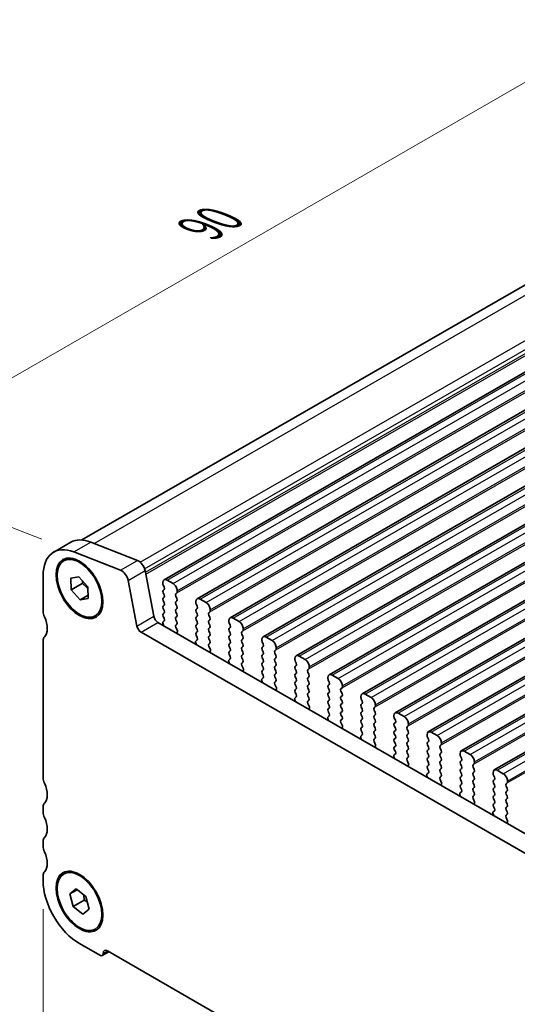
# Model space of a CAD drawing. Units: millimetres. Extents: x 22 to 2408, y 12 to 434.
# Drawn here: x 95 to 136, y 198 to 280 of the extents above; entities that cross this region are included whole.
import ezdxf

# ---------------------------------------------------------------- set-up
doc = ezdxf.new("R2010")
doc.units = ezdxf.units.MM
doc.header["$LTSCALE"] = 1.5
doc.layers.get('Defpoints').update_dxf_attribs({"lineweight": 25})
for name, color, linetype, lineweight in [('Dimension (ISO)', 7, 'Continuous', 18), ('Visible (ISO)', 7, 'Continuous', 35), ('Visible Narrow (ISO)', 7, 'Continuous', 25)]:
    doc.layers.add(name, color=color, linetype=linetype, lineweight=lineweight)
doc.styles.add('Note Text (TK)', font='MS PGothic.ttf')
doc.dimstyles.new('Default - Method 1b (TK)', dxfattribs={"dimscale": 1.5, "dimtxt": 2.5, "dimasz": 2.5, "dimexe": 1, "dimexo": 1.5, "dimgap": 1, "dimtad": 1, "dimtoh": 1, "dimrnd": 1e-08, "dimdsep": 46, "dimtxsty": 'Note Text (TK)', "dimcen": 0.09, "dimdle": 5, "dimclrd": 100, "dimclre": 100, "dimclrt": 7, "dimadec": 1, "dimazin": 1, "dimtfac": 1, "dimtmove": 0, "dimatfit": 3, "dimfxl": 1, "dimtolj": 1, "dimlwd": -1, "dimlwe": -1, "dimarcsym": 0})

# ---------------------------------------------------------------- blocks, each defined once
blk = doc.blocks.new('*D3')
at = {"layer": 'Defpoints', "color": 0}
for p in [(164.652, 271.232), (80.974, 242.454), (99.062, 235.351)]:
    blk.add_point(p, dxfattribs=at)
at = {"layer": 'Dimension (ISO)', "color": 100}
for p, q in [((161.972, 272.285), (142.827, 279.804)), ((141.364, 277.231), (84.224, 244.326)), ((96.381, 236.404), (79.187, 243.156))]:
    blk.add_line(p, q, dxfattribs=at)
for points in [[(141.052, 277.772), (141.676, 276.689), (144.614, 279.102)], [(83.912, 244.867), (84.536, 243.784), (80.974, 242.454)]]:
    blk.add_solid(points, dxfattribs=at)
at = {"layer": 'Dimension (ISO)', "color": 7, "insert": (109.948, 262.493), "char_height": 3.75, "attachment_point": 4, "rotation": 29.93599, "style": 'Note Text (TK)'}
blk.add_mtext('\\A1;{\\Q-38.622;\\W0.816;\\H0.750x;90}', dxfattribs=at)
blk = doc.blocks.new('*D4')
at = {"layer": 'Defpoints', "color": 0}
for p in [(96.497, 208.092), (153.489, 175.272), (153.489, 158.086)]:
    blk.add_point(p, dxfattribs=at)
at = {"layer": 'Dimension (ISO)', "color": 100}
for p, q in [((96.497, 205.496), (96.497, 189.175)), ((99.746, 189.034), (150.24, 159.957)), ((153.489, 172.676), (153.489, 156.355))]:
    blk.add_line(p, q, dxfattribs=at)
for points in [[(100.058, 189.576), (99.434, 188.493), (96.497, 190.906)], [(150.552, 160.499), (149.928, 159.415), (153.489, 158.086)]]:
    blk.add_solid(points, dxfattribs=at)
at = {"layer": 'Dimension (ISO)', "color": 7, "insert": (123.907, 178.622), "char_height": 3.75, "attachment_point": 4, "rotation": 330.06401, "style": 'Note Text (TK)'}
blk.add_mtext('\\A1;{\\Q-29.936;\\W0.816;\\H0.818x;80.6}', dxfattribs=at)

msp = doc.modelspace()

# ---------------------------------------------------------------- linework, layer by layer
at = {"layer": 'Visible (ISO)'}
for p, q in [((99.7458, 236.3407), (159.7665, 270.9043)), ((106.6063, 233.0074), (167.4175, 268.0263)), ((109.364, 231.4194), (170.1752, 266.4382)), ((112.1217, 229.8313), (172.9329, 264.8501)), ((114.8794, 228.2433), (175.6906, 263.2621)), ((117.6371, 226.6552), (178.4483, 261.674)), ((120.3949, 225.0671), (181.206, 260.086)), ((123.1526, 223.4791), (183.9638, 258.4979)), ((125.9103, 221.891), (186.7215, 256.9098)), ((128.668, 220.3029), (189.4792, 255.3218)), ((131.4257, 218.7149), (192.2369, 253.7337)), ((134.1834, 217.1268), (194.9946, 252.1456)), ((97.3914, 235.3311), (98.8056, 236.1455)), ((100.4758, 236.1653), (104.3783, 234.6326)), ((102.9641, 233.8182), (99.0616, 235.3509)), ((105.0157, 233.7778), (105.7468, 229.9663)), ((96.4967, 233.3557), (96.4967, 230.3704)), ((98.809, 233.1447), (99.4928, 233.2666)), ((98.8534, 232.1765), (98.809, 233.1447)), ((99.4928, 233.2666), (100.2211, 232.4204)), ((104.3326, 229.1519), (103.6015, 232.9634)), ((106.5022, 232.7778), (106.5022, 232.696)), ((107.3508, 232.6979), (106.8558, 232.9829)), ((99.7726, 232.7058), (98.8534, 232.1765)), ((99.5816, 231.3302), (98.8534, 232.1765)), ((100.2211, 232.4204), (100.2655, 231.4522)), ((106.5305, 232.5816), (106.6154, 232.4019)), ((106.6154, 232.2057), (106.5305, 232.1238)), ((107.7043, 232.0038), (107.7043, 232.0855)), ((100.2533, 231.7171), (99.5816, 231.3302)), ((100.2655, 231.4522), (99.5816, 231.3302)), ((106.5305, 231.9276), (106.6154, 231.7479)), ((106.6154, 231.5517), (106.5305, 231.4697)), ((106.5305, 231.2735), (106.6154, 231.0939)), ((107.5912, 231.84), (107.676, 231.9219)), ((107.676, 231.4641), (107.5912, 231.6438)), ((107.5912, 231.186), (107.676, 231.2679)), ((109.2599, 231.1897), (109.2599, 231.1079)), ((110.1085, 231.1098), (109.6135, 231.3949)), ((106.6154, 230.8976), (106.5305, 230.8157)), ((106.5305, 230.6195), (106.6154, 230.4398)), ((107.676, 230.8101), (107.5912, 230.9898)), ((107.5912, 230.5319), (107.676, 230.6139)), ((107.676, 230.156), (107.5912, 230.3357)), ((109.2882, 230.9935), (109.3731, 230.8139)), ((109.3731, 230.6177), (109.2882, 230.5357)), ((109.2882, 230.3395), (109.3731, 230.1598)), ((110.3489, 230.2519), (110.4337, 230.3339)), ((110.462, 230.4157), (110.462, 230.4975)), ((106.6154, 230.2436), (106.5305, 230.1617)), ((106.5305, 229.9655), (106.6154, 229.7858)), ((106.6154, 229.5896), (106.5344, 229.5114)), ((107.5912, 229.8779), (107.676, 229.9598)), ((107.676, 229.502), (107.5912, 229.6817)), ((109.3731, 229.9636), (109.2882, 229.8817)), ((109.2882, 229.6855), (109.3731, 229.5058)), ((110.4337, 229.8761), (110.3489, 230.0557)), ((110.3489, 229.5979), (110.4337, 229.6798)), ((112.0177, 229.6016), (112.0177, 229.5199)), ((112.8662, 229.5218), (112.3712, 229.8068)), ((106.0899, 229.4589), (145.938, 206.5119)), ((106.5112, 229.383), (106.5475, 229.2104)), ((107.5912, 229.2239), (107.676, 229.3058)), ((107.7152, 228.7651), (107.5912, 229.0276)), ((107.6794, 228.5847), (107.7237, 228.679)), ((109.3731, 229.3096), (109.2882, 229.2276)), ((109.2882, 229.0314), (109.3731, 228.8518)), ((110.4337, 229.222), (110.3489, 229.4017)), ((110.3489, 228.9439), (110.4337, 229.0258)), ((110.4337, 228.568), (110.3489, 228.7477)), ((112.0459, 229.4055), (112.1308, 229.2258)), ((112.1308, 229.0296), (112.0459, 228.9476)), ((112.0459, 228.7514), (112.1308, 228.5718)), ((113.1066, 228.6639), (113.1915, 228.7458)), ((113.2197, 228.8276), (113.2197, 228.9094)), ((96.4967, 227.9178), (96.4967, 216.4721)), ((145.3105, 205.2444), (104.6756, 228.6445)), ((109.3731, 228.0015), (109.2491, 227.8817)), ((109.3731, 228.6555), (109.2882, 228.5736)), ((109.2882, 228.3774), (109.3731, 228.1977)), ((110.3489, 228.2898), (110.4337, 228.3718)), ((110.4337, 227.9139), (110.3489, 228.0936)), ((112.1308, 228.3756), (112.0459, 228.2936)), ((112.0459, 228.0974), (112.1308, 227.9177)), ((113.1915, 228.288), (113.1066, 228.4677)), ((113.1066, 228.0098), (113.1915, 228.0918)), ((114.7754, 228.0136), (114.7754, 227.9318)), ((115.6239, 227.9337), (115.1289, 228.2187)), ((109.2406, 227.8055), (109.2848, 227.6602)), ((110.3489, 227.6358), (110.4337, 227.7177)), ((110.4729, 227.177), (110.3489, 227.4396)), ((110.4371, 226.9966), (110.4814, 227.091)), ((112.1308, 227.7215), (112.0459, 227.6396)), ((112.0459, 227.4434), (112.1308, 227.2637)), ((112.1308, 227.0675), (112.0459, 226.9855)), ((113.1915, 227.634), (113.1066, 227.8136)), ((113.1066, 227.3558), (113.1915, 227.4377)), ((113.1915, 226.9799), (113.1066, 227.1596)), ((114.8037, 227.8174), (114.8885, 227.6377)), ((114.8885, 227.4415), (114.8037, 227.3596)), ((114.8037, 227.1634), (114.8885, 226.9837)), ((115.8643, 227.0758), (115.9492, 227.1578)), ((115.9775, 227.2396), (115.9775, 227.3213)), ((111.9983, 226.2174), (112.0426, 226.0721)), ((112.1308, 226.4134), (112.0068, 226.2937)), ((112.0459, 226.7893), (112.1308, 226.6097)), ((113.1066, 226.7018), (113.1915, 226.7837)), ((113.1915, 226.3259), (113.1066, 226.5056)), ((114.8885, 226.7875), (114.8037, 226.7055)), ((114.8037, 226.5093), (114.8885, 226.3297)), ((115.9492, 226.6999), (115.8643, 226.8796)), ((115.8643, 226.4218), (115.9492, 226.5037)), ((115.9492, 226.0459), (115.8643, 226.2256)), ((117.5331, 226.4255), (117.5331, 226.3437)), ((117.5614, 226.2293), (117.6462, 226.0497)), ((118.3816, 226.3456), (117.8867, 226.6307)), ((113.1066, 226.0477), (113.1915, 226.1297)), ((113.2306, 225.5889), (113.1066, 225.8515)), ((113.1949, 225.4085), (113.2391, 225.5029)), ((114.8885, 226.1335), (114.8037, 226.0515)), ((114.8037, 225.8553), (114.8885, 225.6756)), ((114.8885, 225.4794), (114.8037, 225.3975)), ((115.8643, 225.7677), (115.9492, 225.8497)), ((115.9492, 225.3919), (115.8643, 225.5715)), ((117.6462, 225.8535), (117.5614, 225.7715)), ((117.5614, 225.5753), (117.6462, 225.3956)), ((118.622, 225.4877), (118.7069, 225.5697)), ((118.7352, 225.6515), (118.7352, 225.7333)), ((114.756, 224.6294), (114.8003, 224.484)), ((114.8885, 224.8254), (114.7645, 224.7056)), ((114.8037, 225.2013), (114.8885, 225.0216)), ((115.8643, 225.1137), (115.9492, 225.1956)), ((115.9492, 224.7378), (115.8643, 224.9175)), ((117.6462, 225.1994), (117.5614, 225.1175)), ((117.5614, 224.9213), (117.6462, 224.7416)), ((118.7069, 225.1119), (118.622, 225.2915)), ((118.622, 224.8337), (118.7069, 224.9157)), ((118.7069, 224.4578), (118.622, 224.6375)), ((120.2908, 224.8374), (120.2908, 224.7557)), ((120.3191, 224.6413), (120.404, 224.4616)), ((121.1393, 224.7576), (120.6444, 225.0426)), ((115.8643, 224.4597), (115.9492, 224.5416)), ((115.9883, 224.0009), (115.8643, 224.2634)), ((115.9526, 223.8205), (115.9968, 223.9149)), ((117.6462, 224.5454), (117.5614, 224.4634)), ((117.5614, 224.2672), (117.6462, 224.0876)), ((117.6462, 223.8914), (117.5614, 223.8094)), ((118.622, 224.1797), (118.7069, 224.2616)), ((118.7069, 223.8038), (118.622, 223.9835)), ((120.404, 224.2654), (120.3191, 224.1835)), ((120.3191, 223.9872), (120.404, 223.8076)), ((121.3798, 223.8997), (121.4646, 223.9816)), ((121.4929, 224.0634), (121.4929, 224.1452)), ((117.5138, 223.0413), (117.558, 222.896)), ((117.6462, 223.2373), (117.5222, 223.1176)), ((117.5614, 223.6132), (117.6462, 223.4335)), ((118.622, 223.5256), (118.7069, 223.6076)), ((118.7069, 223.1498), (118.622, 223.3294)), ((118.622, 222.8716), (118.7069, 222.9535)), ((120.404, 223.6114), (120.3191, 223.5294)), ((120.3191, 223.3332), (120.404, 223.1535)), ((120.404, 222.9573), (120.3191, 222.8754)), ((121.4646, 223.5238), (121.3798, 223.7035)), ((121.3798, 223.2456), (121.4646, 223.3276)), ((121.4646, 222.8698), (121.3798, 223.0494)), ((123.0485, 223.2494), (123.0485, 223.1676)), ((123.0768, 223.0532), (123.1617, 222.8736)), ((123.8971, 223.1695), (123.4021, 223.4545)), ((118.7461, 222.4128), (118.622, 222.6754)), ((118.7103, 222.2324), (118.7545, 222.3268)), ((120.3191, 222.6792), (120.404, 222.4995)), ((120.404, 222.3033), (120.3191, 222.2213)), ((121.3798, 222.5916), (121.4646, 222.6736)), ((121.4646, 222.2157), (121.3798, 222.3954)), ((123.1617, 222.6773), (123.0768, 222.5954)), ((123.0768, 222.3992), (123.1617, 222.2195)), ((124.1375, 222.3116), (124.2223, 222.3936)), ((124.2223, 221.9357), (124.1375, 222.1154)), ((124.2506, 222.4754), (124.2506, 222.5571)), ((120.2715, 221.4532), (120.3157, 221.3079)), ((120.404, 221.6493), (120.2799, 221.5295)), ((120.3191, 222.0251), (120.404, 221.8455)), ((121.3798, 221.9376), (121.4646, 222.0195)), ((121.4646, 221.5617), (121.3798, 221.7414)), ((121.3798, 221.2835), (121.4646, 221.3655)), ((123.1617, 222.0233), (123.0768, 221.9414)), ((123.0768, 221.7451), (123.1617, 221.5655)), ((123.1617, 221.3693), (123.0768, 221.2873)), ((124.1375, 221.6576), (124.2223, 221.7395)), ((124.2223, 221.2817), (124.1375, 221.4614)), ((125.8062, 221.6613), (125.8062, 221.5796)), ((125.8345, 221.4652), (125.9194, 221.2855)), ((126.6548, 221.5814), (126.1598, 221.8665)), ((121.5038, 220.8247), (121.3798, 221.0873)), ((121.468, 220.6443), (121.5122, 220.7387)), ((123.0768, 221.0911), (123.1617, 220.9114)), ((123.1617, 220.7152), (123.0768, 220.6333)), ((124.1375, 221.0035), (124.2223, 221.0855)), ((124.2223, 220.6277), (124.1375, 220.8073)), ((125.9194, 221.0893), (125.8345, 221.0073)), ((125.8345, 220.8111), (125.9194, 220.6315)), ((126.8952, 220.7236), (126.98, 220.8055)), ((126.98, 220.3477), (126.8952, 220.5273)), ((127.0083, 220.8873), (127.0083, 220.9691)), ((123.0292, 219.8652), (123.0734, 219.7198)), ((123.1617, 220.0612), (123.0377, 219.9414)), ((123.0768, 220.4371), (123.1617, 220.2574)), ((124.1375, 220.3495), (124.2223, 220.4315)), ((124.2223, 219.9736), (124.1375, 220.1533)), ((124.1375, 219.6955), (124.2223, 219.7774)), ((125.9194, 220.4352), (125.8345, 220.3533)), ((125.8345, 220.1571), (125.9194, 219.9774)), ((125.9194, 219.7812), (125.8345, 219.6993)), ((126.8952, 220.0695), (126.98, 220.1515)), ((126.98, 219.6936), (126.8952, 219.8733)), ((128.564, 220.0732), (128.564, 219.9915)), ((128.5922, 219.8771), (128.6771, 219.6974)), ((129.4125, 219.9934), (128.9175, 220.2784)), ((124.2615, 219.2367), (124.1375, 219.4993)), ((124.2257, 219.0563), (124.27, 219.1507)), ((125.8345, 219.503), (125.9194, 219.3234)), ((125.9194, 219.1272), (125.8345, 219.0452)), ((125.8345, 218.849), (125.9194, 218.6693)), ((126.8952, 219.4155), (126.98, 219.4974)), ((126.98, 219.0396), (126.8952, 219.2193)), ((126.8952, 218.7614), (126.98, 218.8434)), ((128.6771, 219.5012), (128.5922, 219.4193)), ((128.5922, 219.2231), (128.6771, 219.0434)), ((128.6771, 218.8472), (128.5922, 218.7652)), ((129.6529, 219.1355), (129.7378, 219.2174)), ((129.7378, 218.7596), (129.6529, 218.9393)), ((129.766, 219.2993), (129.766, 219.381)), ((125.7869, 218.2771), (125.8311, 218.1318)), ((125.9194, 218.4731), (125.7954, 218.3534)), ((126.98, 218.3856), (126.8952, 218.5652)), ((126.8952, 218.1074), (126.98, 218.1894)), ((128.5922, 218.569), (128.6771, 218.3894)), ((128.6771, 218.1931), (128.5922, 218.1112)), ((129.6529, 218.4815), (129.7378, 218.5634)), ((129.7378, 218.1056), (129.6529, 218.2852)), ((131.3217, 218.4852), (131.3217, 218.4034)), ((131.35, 218.289), (131.4348, 218.1094)), ((132.1702, 218.4053), (131.6752, 218.6904)), ((127.0192, 217.6486), (126.8952, 217.9112)), ((126.9834, 217.4682), (127.0277, 217.5626)), ((128.5922, 217.915), (128.6771, 217.7353)), ((128.6771, 217.5391), (128.5922, 217.4572)), ((128.5922, 217.2609), (128.6771, 217.0813)), ((129.6529, 217.8274), (129.7378, 217.9094)), ((129.7378, 217.4515), (129.6529, 217.6312)), ((129.6529, 217.1734), (129.7378, 217.2553)), ((131.4348, 217.9132), (131.35, 217.8312)), ((131.35, 217.635), (131.4348, 217.4553)), ((131.4348, 217.2591), (131.35, 217.1772)), ((132.4106, 217.5474), (132.4955, 217.6294)), ((132.4955, 217.1715), (132.4106, 217.3512)), ((132.5238, 217.7112), (132.5238, 217.7929)), ((128.5446, 216.689), (128.5889, 216.5437)), ((128.6771, 216.8851), (128.5531, 216.7653)), ((129.7378, 216.7975), (129.6529, 216.9772)), ((129.6529, 216.5193), (129.7378, 216.6013)), ((131.35, 216.981), (131.4348, 216.8013)), ((131.4348, 216.6051), (131.35, 216.5231)), ((131.35, 216.3269), (131.4348, 216.1472)), ((132.4106, 216.8934), (132.4955, 216.9753)), ((132.4955, 216.5175), (132.4106, 216.6972)), ((134.0794, 216.8971), (134.0794, 216.8154)), ((134.1077, 216.701), (134.1925, 216.5213)), ((134.9279, 216.8173), (134.4329, 217.1023)), ((129.7769, 216.0606), (129.6529, 216.3231)), ((129.7412, 215.8801), (129.7854, 215.9745)), ((131.4348, 215.951), (131.35, 215.8691)), ((131.35, 215.6729), (131.4348, 215.4932)), ((132.4106, 216.2394), (132.4955, 216.3213)), ((132.4955, 215.8635), (132.4106, 216.0431)), ((132.4106, 215.5853), (132.4955, 215.6673)), ((134.1925, 216.3251), (134.1077, 216.2431)), ((134.1077, 216.0469), (134.1925, 215.8673)), ((134.1925, 215.671), (134.1077, 215.5891)), ((135.1683, 215.9594), (135.2532, 216.0413)), ((135.2532, 215.5835), (135.1683, 215.7632)), ((135.2815, 216.1231), (135.2815, 216.2049)), ((131.3023, 215.101), (131.3466, 214.9556)), ((131.4348, 215.297), (131.3108, 215.1772)), ((132.4955, 215.2094), (132.4106, 215.3891)), ((132.4106, 214.9313), (132.4955, 215.0132)), ((132.5346, 214.4725), (132.4106, 214.7351)), ((134.1077, 215.3929), (134.1925, 215.2132)), ((134.1925, 215.017), (134.1077, 214.9351)), ((134.1077, 214.7389), (134.1925, 214.5592)), ((135.1683, 215.3053), (135.2532, 215.3873)), ((135.2532, 214.9294), (135.1683, 215.1091)), ((135.1683, 214.6513), (135.2532, 214.7332)), ((96.4967, 214.0195), (96.4967, 213.6107)), ((132.4989, 214.2921), (132.5431, 214.3865)), ((134.1925, 214.363), (134.1077, 214.281)), ((134.1077, 214.0848), (134.1925, 213.9051)), ((135.2532, 214.2754), (135.1683, 214.4551)), ((135.1683, 213.9973), (135.2532, 214.0792)), ((134.0601, 213.5129), (134.1043, 213.3676)), ((134.1925, 213.7089), (134.0685, 213.5892)), ((135.2532, 213.6214), (135.1683, 213.801)), ((135.1683, 213.3432), (135.2532, 213.4252)), ((135.2923, 212.8844), (135.1683, 213.147)), ((135.2566, 212.704), (135.3008, 212.7984)), ((96.4967, 211.1581), (96.4967, 210.7493)), ((96.4967, 208.2966), (96.4967, 207.8879)), ((98.7342, 206.7702), (99.2637, 207.1839)), ((99.3434, 207.121), (98.7342, 206.7702)), ((99.0077, 205.7232), (98.7342, 206.7702)), ((99.2637, 207.1839), (100.0667, 206.5506)), ((100.0667, 206.5506), (100.3402, 205.5036)), ((99.927, 206.2526), (99.0077, 205.7232)), ((99.8107, 205.0899), (99.0077, 205.7232)), ((100.3402, 205.5036), (99.8107, 205.0899)), ((99.5372, 202.6215), (101.2343, 201.6442)), ((101.4339, 201.6246), (101.99, 201.9448)), ((101.8707, 202.0135), (148.1155, 175.3829))]:
    msp.add_line(p, q, dxfattribs=at)
for centre, major_axis, start_param, end_param in [((100.9514, 232.4192), (-2.1458, 3.7263), 5.6568005, 6.2831853), ((99.5372, 231.6048), (-2.1458, 3.7263), 5.6568005, 7.0705172), ((104.4668, 233.9356), (0.3992, -0.6933), 1.031678, 2.5152078), ((103.0526, 233.1213), (-0.3992, 0.6933), 4.1732706, 5.6568005), ((106.8558, 232.5742), (-0.2495, 0.4333), 5.4997209, 7.0705172), ((106.6437, 231.9605), (-0.0998, 0.1733), 0.1438308, 1.430833), ((106.6437, 232.6146), (0.0998, -0.1733), 3.9289245, 4.5724256), ((106.5022, 232.369), (0.0998, -0.1733), 0.1438308, 1.430833), ((107.3508, 232.2891), (-0.2495, 0.4333), 3.9289245, 5.4997209), ((107.5629, 232.0852), (0.0998, -0.1733), 0.1438308, 0.7873319), ((106.6437, 231.3065), (-0.0998, 0.1733), 0.1438308, 1.430833), ((106.5022, 231.7149), (0.0998, -0.1733), 0.1438308, 1.430833), ((107.7043, 231.6767), (-0.0998, 0.1733), 0.1438308, 1.430833), ((107.7043, 231.0227), (-0.0998, 0.1733), 0.1438308, 1.430833), ((107.5629, 231.4312), (0.0998, -0.1733), 0.1438308, 1.430833), ((109.6135, 230.9861), (-0.2495, 0.4333), 5.4997209, 7.0705172), ((97.0624, 230.0447), (0.3992, -0.6933), 3.9289245, 4.5724258), ((106.6437, 230.6524), (-0.0998, 0.1733), 0.1438308, 1.430833), ((106.5022, 231.0609), (0.0998, -0.1733), 0.1438308, 1.430833), ((106.5022, 230.4069), (0.0998, -0.1733), 0.1438308, 1.430833), ((107.7043, 230.3687), (-0.0998, 0.1733), 0.1438308, 1.430833), ((107.5629, 230.7771), (0.0998, -0.1733), 0.1438308, 1.430833), ((109.4014, 230.3725), (-0.0998, 0.1733), 0.1438308, 1.430833), ((109.4014, 231.0265), (0.0998, -0.1733), 3.9289245, 4.5724256), ((109.2599, 230.7809), (0.0998, -0.1733), 0.1438308, 1.430833), ((110.1085, 230.7011), (-0.2495, 0.4333), 3.9289245, 5.4997209), ((110.3206, 230.4971), (0.0998, -0.1733), 0.1438308, 0.7873319), ((95.6481, 229.6327), (0.8484, -1.4732), 0.1438308, 1.4308332), ((106.0899, 229.8677), (0.2495, -0.4333), 4.1732706, 5.4997209), ((106.6437, 229.9984), (-0.0998, 0.1733), 0.1438308, 1.430833), ((106.6475, 229.3481), (-0.0998, 0.1733), 0.1438308, 1.0571391), ((106.5022, 229.7528), (0.0998, -0.1733), 0.1438308, 1.430833), ((107.7043, 229.7146), (-0.0998, 0.1733), 0.1438308, 1.430833), ((107.5629, 230.1231), (0.0998, -0.1733), 0.1438308, 1.430833), ((107.5629, 229.4691), (0.0998, -0.1733), 0.1438308, 1.430833), ((109.4014, 229.7184), (-0.0998, 0.1733), 0.1438308, 1.430833), ((109.2599, 230.1269), (0.0998, -0.1733), 0.1438308, 1.430833), ((109.2599, 229.4728), (0.0998, -0.1733), 0.1438308, 1.430833), ((110.462, 230.0887), (-0.0998, 0.1733), 0.1438308, 1.430833), ((110.462, 229.4346), (-0.0998, 0.1733), 0.1438308, 1.430833), ((110.3206, 229.8431), (0.0998, -0.1733), 0.1438308, 1.430833), ((112.3712, 229.398), (-0.2495, 0.4333), 5.4997209, 7.0705172), ((112.1591, 229.4384), (0.0998, -0.1733), 3.9289245, 4.5724256), ((112.8662, 229.113), (-0.2495, 0.4333), 3.9289245, 5.4997209), ((104.6756, 229.0533), (-0.2495, 0.4333), 1.031678, 2.3581282), ((106.4112, 229.2453), (0.0998, -0.1733), 0.9626977, 1.0571391), ((107.7043, 229.0606), (-0.0998, 0.1733), 0.1438308, 1.430833), ((107.6586, 228.7486), (0.0499, -0.0867), 0.3840425, 1.430833), ((109.4014, 229.0644), (-0.0998, 0.1733), 0.1438308, 1.430833), ((109.2599, 228.8188), (0.0998, -0.1733), 0.1438308, 1.430833), ((110.462, 228.7806), (-0.0998, 0.1733), 0.1438308, 1.430833), ((110.3206, 229.1891), (0.0998, -0.1733), 0.1438308, 1.430833), ((112.1591, 228.7844), (-0.0998, 0.1733), 0.1438308, 1.430833), ((112.0177, 229.1929), (0.0998, -0.1733), 0.1438308, 1.430833), ((113.0783, 228.9091), (0.0998, -0.1733), 0.1438308, 0.7873319), ((97.0624, 227.592), (-0.3992, 0.6933), 0.1438308, 0.7873328), ((107.8095, 228.4456), (-0.0998, 0.1733), 0.3840425, 0.6459531), ((109.3056, 227.8001), (-0.0499, 0.0867), 0.1438308, 1.1906213), ((109.4014, 228.4103), (-0.0998, 0.1733), 0.1438308, 1.430833), ((109.2599, 228.1648), (0.0998, -0.1733), 0.1438308, 1.430833), ((110.462, 228.1266), (-0.0998, 0.1733), 0.1438308, 1.430833), ((110.3206, 228.535), (0.0998, -0.1733), 0.1438308, 1.430833), ((110.3206, 227.881), (0.0998, -0.1733), 0.1438308, 1.430833), ((112.1591, 228.1304), (-0.0998, 0.1733), 0.1438308, 1.430833), ((112.0177, 228.5388), (0.0998, -0.1733), 0.1438308, 1.430833), ((112.0177, 227.8848), (0.0998, -0.1733), 0.1438308, 1.430833), ((113.2197, 228.5006), (-0.0998, 0.1733), 0.1438308, 1.430833), ((113.2197, 227.8466), (-0.0998, 0.1733), 0.1438308, 1.430833), ((113.0783, 228.255), (0.0998, -0.1733), 0.1438308, 1.430833), ((115.1289, 227.81), (-0.2495, 0.4333), 5.4997209, 7.0705172), ((114.9168, 227.8504), (0.0998, -0.1733), 3.9289245, 4.5724256), ((115.6239, 227.5249), (-0.2495, 0.4333), 3.9289245, 5.4997209), ((109.1548, 227.6709), (0.0998, -0.1733), 0.9287106, 1.1906213), ((110.462, 227.4725), (-0.0998, 0.1733), 0.1438308, 1.430833), ((110.4163, 227.1605), (0.0499, -0.0867), 0.3840425, 1.430833), ((112.1591, 227.4763), (-0.0998, 0.1733), 0.1438308, 1.430833), ((112.0177, 227.2307), (0.0998, -0.1733), 0.1438308, 1.430833), ((113.2197, 227.1925), (-0.0998, 0.1733), 0.1438308, 1.430833), ((113.0783, 227.601), (0.0998, -0.1733), 0.1438308, 1.430833), ((114.9168, 227.1963), (-0.0998, 0.1733), 0.1438308, 1.430833), ((114.7754, 227.6048), (0.0998, -0.1733), 0.1438308, 1.430833), ((115.9775, 226.9126), (-0.0998, 0.1733), 0.1438308, 1.430833), ((115.836, 227.321), (0.0998, -0.1733), 0.1438308, 0.7873319), ((110.5672, 226.8575), (-0.0998, 0.1733), 0.3840425, 0.6459531), ((112.0634, 226.2121), (-0.0499, 0.0867), 0.1438308, 1.1906213), ((112.1591, 226.8223), (-0.0998, 0.1733), 0.1438308, 1.430833), ((112.0177, 226.5767), (0.0998, -0.1733), 0.1438308, 1.430833), ((113.2197, 226.5385), (-0.0998, 0.1733), 0.1438308, 1.430833), ((113.0783, 226.947), (0.0998, -0.1733), 0.1438308, 1.430833), ((113.0783, 226.2929), (0.0998, -0.1733), 0.1438308, 1.430833), ((114.9168, 226.5423), (-0.0998, 0.1733), 0.1438308, 1.430833), ((114.7754, 226.9507), (0.0998, -0.1733), 0.1438308, 1.430833), ((114.7754, 226.2967), (0.0998, -0.1733), 0.1438308, 1.430833), ((115.9775, 226.2585), (-0.0998, 0.1733), 0.1438308, 1.430833), ((115.836, 226.667), (0.0998, -0.1733), 0.1438308, 1.430833), ((117.8867, 226.2219), (-0.2495, 0.4333), 5.4997209, 7.0705172), ((117.6745, 226.2623), (0.0998, -0.1733), 3.9289245, 4.5724256), ((118.3816, 225.9369), (-0.2495, 0.4333), 3.9289245, 5.4997209), ((111.9125, 226.0828), (0.0998, -0.1733), 0.9287106, 1.1906213), ((113.2197, 225.8845), (-0.0998, 0.1733), 0.1438308, 1.430833), ((113.3249, 225.2695), (-0.0998, 0.1733), 0.3840425, 0.6459531), ((113.174, 225.5725), (0.0499, -0.0867), 0.3840425, 1.430833), ((114.9168, 225.8883), (-0.0998, 0.1733), 0.1438308, 1.430833), ((114.9168, 225.2342), (-0.0998, 0.1733), 0.1438308, 1.430833), ((114.7754, 225.6427), (0.0998, -0.1733), 0.1438308, 1.430833), ((115.9775, 225.6045), (-0.0998, 0.1733), 0.1438308, 1.430833), ((115.836, 226.0129), (0.0998, -0.1733), 0.1438308, 1.430833), ((115.836, 225.3589), (0.0998, -0.1733), 0.1438308, 1.430833), ((117.6745, 225.6083), (-0.0998, 0.1733), 0.1438308, 1.430833), ((117.5331, 226.0167), (0.0998, -0.1733), 0.1438308, 1.430833), ((117.5331, 225.3627), (0.0998, -0.1733), 0.1438308, 1.430833), ((118.7352, 225.3245), (-0.0998, 0.1733), 0.1438308, 1.430833), ((118.5938, 225.7329), (0.0998, -0.1733), 0.1438308, 0.7873319), ((114.8211, 224.624), (-0.0499, 0.0867), 0.1438308, 1.1906213), ((114.7754, 224.9886), (0.0998, -0.1733), 0.1438308, 1.430833), ((115.9775, 224.9504), (-0.0998, 0.1733), 0.1438308, 1.430833), ((115.836, 224.7049), (0.0998, -0.1733), 0.1438308, 1.430833), ((117.6745, 224.9542), (-0.0998, 0.1733), 0.1438308, 1.430833), ((117.5331, 224.7086), (0.0998, -0.1733), 0.1438308, 1.430833), ((118.7352, 224.6705), (-0.0998, 0.1733), 0.1438308, 1.430833), ((118.5938, 225.0789), (0.0998, -0.1733), 0.1438308, 1.430833), ((120.6444, 224.6338), (-0.2495, 0.4333), 5.4997209, 7.0705172), ((120.4322, 224.6742), (0.0998, -0.1733), 3.9289245, 4.5724256), ((121.1393, 224.3488), (-0.2495, 0.4333), 3.9289245, 5.4997209), ((114.6702, 224.4948), (0.0998, -0.1733), 0.9287106, 1.1906213), ((115.9775, 224.2964), (-0.0998, 0.1733), 0.1438308, 1.430833), ((116.0826, 223.6814), (-0.0998, 0.1733), 0.3840425, 0.6459531), ((115.9318, 223.9844), (0.0499, -0.0867), 0.3840425, 1.430833), ((117.6745, 224.3002), (-0.0998, 0.1733), 0.1438308, 1.430833), ((117.6745, 223.6462), (-0.0998, 0.1733), 0.1438308, 1.430833), ((117.5331, 224.0546), (0.0998, -0.1733), 0.1438308, 1.430833), ((118.7352, 224.0164), (-0.0998, 0.1733), 0.1438308, 1.430833), ((118.5938, 224.4249), (0.0998, -0.1733), 0.1438308, 1.430833), ((118.5938, 223.7708), (0.0998, -0.1733), 0.1438308, 1.430833), ((120.4322, 224.0202), (-0.0998, 0.1733), 0.1438308, 1.430833), ((120.2908, 224.4287), (0.0998, -0.1733), 0.1438308, 1.430833), ((120.2908, 223.7746), (0.0998, -0.1733), 0.1438308, 1.430833), ((121.4929, 223.7364), (-0.0998, 0.1733), 0.1438308, 1.430833), ((121.3515, 224.1449), (0.0998, -0.1733), 0.1438308, 0.7873319), ((117.5788, 223.0359), (-0.0499, 0.0867), 0.1438308, 1.1906213), ((117.5331, 223.4006), (0.0998, -0.1733), 0.1438308, 1.430833), ((118.7352, 223.3624), (-0.0998, 0.1733), 0.1438308, 1.430833), ((118.5938, 223.1168), (0.0998, -0.1733), 0.1438308, 1.430833), ((120.4322, 223.3662), (-0.0998, 0.1733), 0.1438308, 1.430833), ((120.2908, 223.1206), (0.0998, -0.1733), 0.1438308, 1.430833), ((121.4929, 223.0824), (-0.0998, 0.1733), 0.1438308, 1.430833), ((121.3515, 223.4908), (0.0998, -0.1733), 0.1438308, 1.430833), ((123.4021, 223.0458), (-0.2495, 0.4333), 5.4997209, 7.0705172), ((123.19, 223.0862), (0.0998, -0.1733), 3.9289245, 4.5724256), ((123.8971, 222.7607), (-0.2495, 0.4333), 3.9289245, 5.4997209), ((117.4279, 222.9067), (0.0998, -0.1733), 0.9287106, 1.1906213), ((118.7352, 222.7083), (-0.0998, 0.1733), 0.1438308, 1.430833), ((118.8404, 222.0933), (-0.0998, 0.1733), 0.3840425, 0.6459532), ((118.6895, 222.3963), (0.0499, -0.0867), 0.3840425, 1.430833), ((120.4322, 222.7121), (-0.0998, 0.1733), 0.1438308, 1.430833), ((120.4322, 222.0581), (-0.0998, 0.1733), 0.1438308, 1.430833), ((120.2908, 222.4665), (0.0998, -0.1733), 0.1438308, 1.430833), ((121.4929, 222.4284), (-0.0998, 0.1733), 0.1438308, 1.430833), ((121.3515, 222.8368), (0.0998, -0.1733), 0.1438308, 1.430833), ((121.3515, 222.1828), (0.0998, -0.1733), 0.1438308, 1.430833), ((123.19, 222.4321), (-0.0998, 0.1733), 0.1438308, 1.430833), ((123.0485, 222.8406), (0.0998, -0.1733), 0.1438308, 1.430833), ((123.0485, 222.1866), (0.0998, -0.1733), 0.1438308, 1.430833), ((124.2506, 222.1484), (-0.0998, 0.1733), 0.1438308, 1.430833), ((124.1092, 222.5568), (0.0998, -0.1733), 0.1438308, 0.7873319), ((120.3365, 221.4479), (-0.0499, 0.0867), 0.1438308, 1.1906213), ((120.1856, 221.3186), (0.0998, -0.1733), 0.9287106, 1.1906213), ((120.2908, 221.8125), (0.0998, -0.1733), 0.1438308, 1.430833), ((121.4929, 221.7743), (-0.0998, 0.1733), 0.1438308, 1.430833), ((121.4929, 221.1203), (-0.0998, 0.1733), 0.1438308, 1.430833), ((121.3515, 221.5287), (0.0998, -0.1733), 0.1438308, 1.430833), ((123.19, 221.7781), (-0.0998, 0.1733), 0.1438308, 1.430833), ((123.19, 221.1241), (-0.0998, 0.1733), 0.1438308, 1.430833), ((123.0485, 221.5325), (0.0998, -0.1733), 0.1438308, 1.430833), ((124.2506, 221.4943), (-0.0998, 0.1733), 0.1438308, 1.430833), ((124.1092, 221.9028), (0.0998, -0.1733), 0.1438308, 1.430833), ((124.1092, 221.2487), (0.0998, -0.1733), 0.1438308, 1.430833), ((126.1598, 221.4577), (-0.2495, 0.4333), 5.4997209, 7.0705172), ((125.9477, 221.4981), (0.0998, -0.1733), 3.9289245, 4.5724256), ((125.8062, 221.2525), (0.0998, -0.1733), 0.1438308, 1.430833), ((126.6548, 221.1727), (-0.2495, 0.4333), 3.9289245, 5.4997209), ((121.5981, 220.5053), (-0.0998, 0.1733), 0.3840425, 0.6459532), ((121.4472, 220.8083), (0.0499, -0.0867), 0.3840425, 1.430833), ((123.19, 220.47), (-0.0998, 0.1733), 0.1438308, 1.430833), ((123.0485, 220.8785), (0.0998, -0.1733), 0.1438308, 1.430833), ((124.2506, 220.8403), (-0.0998, 0.1733), 0.1438308, 1.430833), ((124.1092, 220.5947), (0.0998, -0.1733), 0.1438308, 1.430833), ((125.9477, 220.8441), (-0.0998, 0.1733), 0.1438308, 1.430833), ((125.8062, 220.5985), (0.0998, -0.1733), 0.1438308, 1.430833), ((127.0083, 220.5603), (-0.0998, 0.1733), 0.1438308, 1.430833), ((126.8669, 220.9688), (0.0998, -0.1733), 0.1438308, 0.7873319), ((123.0942, 219.8598), (-0.0499, 0.0867), 0.1438308, 1.1906213), ((122.9433, 219.7306), (0.0998, -0.1733), 0.9287105, 1.1906213), ((123.0485, 220.2244), (0.0998, -0.1733), 0.1438308, 1.430833), ((124.2506, 220.1863), (-0.0998, 0.1733), 0.1438308, 1.430833), ((124.2506, 219.5322), (-0.0998, 0.1733), 0.1438308, 1.430833), ((124.1092, 219.9407), (0.0998, -0.1733), 0.1438308, 1.430833), ((125.9477, 220.19), (-0.0998, 0.1733), 0.1438308, 1.430833), ((125.9477, 219.536), (-0.0998, 0.1733), 0.1438308, 1.430833), ((125.8062, 219.9445), (0.0998, -0.1733), 0.1438308, 1.430833), ((127.0083, 219.9063), (-0.0998, 0.1733), 0.1438308, 1.430833), ((126.8669, 220.3147), (0.0998, -0.1733), 0.1438308, 1.430833), ((126.8669, 219.6607), (0.0998, -0.1733), 0.1438308, 1.430833), ((128.9175, 219.8696), (-0.2495, 0.4333), 5.4997209, 7.0705172), ((128.7054, 219.9101), (0.0998, -0.1733), 3.9289245, 4.5724256), ((128.564, 219.6645), (0.0998, -0.1733), 0.1438308, 1.430833), ((129.4125, 219.5846), (-0.2495, 0.4333), 3.9289245, 5.4997209), ((124.3558, 218.9172), (-0.0998, 0.1733), 0.3840425, 0.6459532), ((124.2049, 219.2202), (0.0499, -0.0867), 0.3840425, 1.430833), ((125.9477, 218.882), (-0.0998, 0.1733), 0.1438308, 1.430833), ((125.8062, 219.2904), (0.0998, -0.1733), 0.1438308, 1.430833), ((127.0083, 219.2522), (-0.0998, 0.1733), 0.1438308, 1.430833), ((126.8669, 219.0066), (0.0998, -0.1733), 0.1438308, 1.430833), ((128.7054, 219.256), (-0.0998, 0.1733), 0.1438308, 1.430833), ((128.564, 219.0104), (0.0998, -0.1733), 0.1438308, 1.430833), ((129.766, 218.9722), (-0.0998, 0.1733), 0.1438308, 1.430833), ((129.6246, 219.3807), (0.0998, -0.1733), 0.1438308, 0.7873319), ((125.8519, 218.2717), (-0.0499, 0.0867), 0.1438308, 1.1906213), ((125.7011, 218.1425), (0.0998, -0.1733), 0.9287105, 1.1906213), ((125.8062, 218.6364), (0.0998, -0.1733), 0.1438308, 1.430833), ((127.0083, 218.5982), (-0.0998, 0.1733), 0.1438308, 1.430833), ((127.0083, 217.9442), (-0.0998, 0.1733), 0.1438308, 1.430833), ((126.8669, 218.3526), (0.0998, -0.1733), 0.1438308, 1.430833), ((128.7054, 218.602), (-0.0998, 0.1733), 0.1438308, 1.430833), ((128.7054, 217.9479), (-0.0998, 0.1733), 0.1438308, 1.430833), ((128.564, 218.3564), (0.0998, -0.1733), 0.1438308, 1.430833), ((129.766, 218.3182), (-0.0998, 0.1733), 0.1438308, 1.430833), ((129.6246, 218.7267), (0.0998, -0.1733), 0.1438308, 1.430833), ((129.6246, 218.0726), (0.0998, -0.1733), 0.1438308, 1.430833), ((131.6752, 218.2816), (-0.2495, 0.4333), 5.4997209, 7.0705172), ((131.4631, 218.322), (0.0998, -0.1733), 3.9289245, 4.5724256), ((131.3217, 218.0764), (0.0998, -0.1733), 0.1438308, 1.430833), ((132.1702, 217.9965), (-0.2495, 0.4333), 3.9289245, 5.4997209), ((127.1135, 217.3291), (-0.0998, 0.1733), 0.3840425, 0.6459532), ((126.9626, 217.6321), (0.0499, -0.0867), 0.3840425, 1.430833), ((128.7054, 217.2939), (-0.0998, 0.1733), 0.1438308, 1.430833), ((128.564, 217.7024), (0.0998, -0.1733), 0.1438308, 1.430833), ((129.766, 217.6642), (-0.0998, 0.1733), 0.1438308, 1.430833), ((129.766, 217.0101), (-0.0998, 0.1733), 0.1438308, 1.430833), ((129.6246, 217.4186), (0.0998, -0.1733), 0.1438308, 1.430833), ((131.4631, 217.6679), (-0.0998, 0.1733), 0.1438308, 1.430833), ((131.4631, 217.0139), (-0.0998, 0.1733), 0.1438308, 1.430833), ((131.3217, 217.4224), (0.0998, -0.1733), 0.1438308, 1.430833), ((132.5238, 217.3842), (-0.0998, 0.1733), 0.1438308, 1.430833), ((132.3823, 217.7926), (0.0998, -0.1733), 0.1438308, 0.7873319), ((132.3823, 217.1386), (0.0998, -0.1733), 0.1438308, 1.430833), ((134.4329, 216.6935), (-0.2495, 0.4333), 5.4997209, 7.0705172), ((97.0624, 216.1464), (0.3992, -0.6933), 3.9289245, 4.5724258), ((128.6097, 216.6837), (-0.0499, 0.0867), 0.1438308, 1.1906213), ((128.4588, 216.5544), (0.0998, -0.1733), 0.9287105, 1.1906213), ((128.564, 217.0483), (0.0998, -0.1733), 0.1438308, 1.430833), ((129.766, 216.3561), (-0.0998, 0.1733), 0.1438308, 1.430833), ((129.6246, 216.7645), (0.0998, -0.1733), 0.1438308, 1.430833), ((131.4631, 216.3599), (-0.0998, 0.1733), 0.1438308, 1.430833), ((131.3217, 216.7683), (0.0998, -0.1733), 0.1438308, 1.430833), ((132.5238, 216.7301), (-0.0998, 0.1733), 0.1438308, 1.430833), ((132.3823, 216.4846), (0.0998, -0.1733), 0.1438308, 1.430833), ((134.2208, 216.7339), (0.0998, -0.1733), 3.9289245, 4.5724256), ((134.0794, 216.4883), (0.0998, -0.1733), 0.1438308, 1.430833), ((134.9279, 216.4085), (-0.2495, 0.4333), 3.9289245, 5.4997209), ((95.6481, 215.7344), (0.8484, -1.4732), 0.1438306, 1.4308332), ((129.8712, 215.7411), (-0.0998, 0.1733), 0.3840425, 0.6459532), ((129.7203, 216.0441), (0.0499, -0.0867), 0.3840425, 1.430833), ((131.4631, 215.7058), (-0.0998, 0.1733), 0.1438308, 1.430833), ((131.3217, 216.1143), (0.0998, -0.1733), 0.1438308, 1.430833), ((132.5238, 216.0761), (-0.0998, 0.1733), 0.1438308, 1.430833), ((132.5238, 215.4221), (-0.0998, 0.1733), 0.1438308, 1.430833), ((132.3823, 215.8305), (0.0998, -0.1733), 0.1438308, 1.430833), ((134.2208, 216.0799), (-0.0998, 0.1733), 0.1438308, 1.430833), ((134.2208, 215.4258), (-0.0998, 0.1733), 0.1438308, 1.430833), ((134.0794, 215.8343), (0.0998, -0.1733), 0.1438308, 1.430833), ((135.2815, 215.7961), (-0.0998, 0.1733), 0.1438308, 1.430833), ((135.1401, 216.2046), (0.0998, -0.1733), 0.1438308, 0.7873319), ((135.1401, 215.5505), (0.0998, -0.1733), 0.1438308, 1.430833), ((131.3674, 215.0956), (-0.0499, 0.0867), 0.1438308, 1.1906213), ((131.2165, 214.9664), (0.0998, -0.1733), 0.9287105, 1.1906213), ((131.3217, 215.4603), (0.0998, -0.1733), 0.1438308, 1.430833), ((132.5238, 214.768), (-0.0998, 0.1733), 0.1438308, 1.430833), ((132.3823, 215.1765), (0.0998, -0.1733), 0.1438308, 1.430833), ((134.2208, 214.7718), (-0.0998, 0.1733), 0.1438308, 1.430833), ((134.0794, 215.1803), (0.0998, -0.1733), 0.1438308, 1.430833), ((135.2815, 215.1421), (-0.0998, 0.1733), 0.1438308, 1.430833), ((135.1401, 214.8965), (0.0998, -0.1733), 0.1438308, 1.430833), ((97.0624, 213.6937), (-0.3992, 0.6933), 0.1438306, 0.7873319), ((132.6289, 214.153), (-0.0998, 0.1733), 0.3840425, 0.6459533), ((132.4781, 214.456), (0.0499, -0.0867), 0.3840425, 1.430833), ((134.2208, 214.1178), (-0.0998, 0.1733), 0.1438308, 1.430833), ((134.0794, 214.5262), (0.0998, -0.1733), 0.1438308, 1.430833), ((134.0794, 213.8722), (0.0998, -0.1733), 0.1438308, 1.430833), ((135.2815, 214.488), (-0.0998, 0.1733), 0.1438308, 1.430833), ((135.2815, 213.834), (-0.0998, 0.1733), 0.1438308, 1.430833), ((135.1401, 214.2425), (0.0998, -0.1733), 0.1438308, 1.430833), ((97.0624, 213.2849), (0.3992, -0.6933), 3.9289245, 4.5724258), ((95.6481, 212.873), (0.8484, -1.4732), 0.1438306, 1.4308332), ((134.1251, 213.5076), (-0.0499, 0.0867), 0.1438308, 1.1906213), ((133.9742, 213.3783), (0.0998, -0.1733), 0.9287105, 1.1906213), ((135.2815, 213.18), (-0.0998, 0.1733), 0.1438308, 1.430833), ((135.1401, 213.5884), (0.0998, -0.1733), 0.1438308, 1.430833), ((135.3867, 212.5649), (-0.0998, 0.1733), 0.3840425, 0.6459533), ((135.2358, 212.8679), (0.0499, -0.0867), 0.3840425, 1.430833), ((97.0624, 210.8323), (-0.3992, 0.6933), 0.1438306, 0.7873319), ((97.0624, 210.4235), (0.3992, -0.6933), 3.9289245, 4.5724258), ((95.6481, 210.0116), (0.8484, -1.4732), 0.1438306, 1.4308332), ((97.0624, 207.9709), (-0.3992, 0.6933), 0.1438306, 0.7873319), ((99.5372, 206.1369), (2.1458, -3.7263), 3.9289245, 5.4997209), ((101.2343, 201.9712), (0.1996, -0.3466), 5.4997209, 7.0705172), ((101.8707, 201.6047), (-0.2495, 0.4333), 5.4997209, 7.0705172)]:
    msp.add_ellipse(centre, major_axis=major_axis, ratio=0.5780931, start_param=start_param, end_param=end_param, dxfattribs=at)
for centre, major_axis in [((99.5372, 232.2984), (-1.3823, 2.4004)), ((99.5372, 232.2984), (1.3224, -2.2964)), ((99.5372, 206.1369), (-1.3823, 2.4004)), ((99.5372, 206.1369), (1.3224, -2.2964))]:
    msp.add_ellipse(centre, major_axis=major_axis, ratio=0.5780931, dxfattribs=at)
for points, weights in [([(99.8016, 232.9079), (99.7912, 232.813), (99.7726, 232.7058)], [1.04420189234, 1.02671395937, 1]), ([(99.7726, 232.7058), (100.0504, 232.501), (100.2272, 232.2866)], [1, 1.08369522577, 1.07682979946]), ([(99.8796, 206.6982), (99.919, 206.5005), (99.927, 206.2526)], [1.07323774927, 1.05951478425, 1]), ([(99.927, 206.2526), (100.067, 206.1855), (100.1798, 206.1177)], [1, 1.03746298362, 1.05678155538])]:
    msp.add_rational_spline(points, weights, degree=2, dxfattribs=at)
at = {"layer": 'Visible Narrow (ISO)'}
for p, q in [((100.7654, 236.0515), (161.3202, 270.9227)), ((104.6102, 234.4857), (165.2227, 269.3901)), ((104.9745, 233.9318), (165.621, 268.8558)), ((105.0418, 233.6416), (165.6779, 268.5595)), ((105.0733, 233.4772), (165.616, 268.3414)), ((106.8558, 232.9829), (167.667, 268.0018)), ((107.3508, 232.6979), (168.1619, 267.7167)), ((107.676, 231.9219), (168.4872, 266.9408)), ((107.7043, 232.0855), (168.5155, 267.1043)), ((109.6135, 231.3949), (170.4247, 266.4137)), ((110.1085, 231.1098), (170.9197, 266.1287)), ((110.4337, 230.3339), (171.2449, 265.3527)), ((110.462, 230.4975), (171.2732, 265.5163)), ((112.3712, 229.8068), (173.1824, 264.8256)), ((112.8662, 229.5218), (173.6774, 264.5406)), ((113.1915, 228.7458), (174.0026, 263.7647)), ((113.2197, 228.9094), (174.0309, 263.9282)), ((115.1289, 228.2187), (175.9401, 263.2376)), ((115.6239, 227.9337), (176.4351, 262.9525)), ((115.9492, 227.1578), (176.7604, 262.1766)), ((115.9775, 227.3213), (176.7886, 262.3402)), ((117.8867, 226.6307), (178.6978, 261.6495)), ((118.3816, 226.3456), (179.1928, 261.3645)), ((118.7352, 225.7333), (179.5464, 260.7521)), ((118.7069, 225.5697), (179.5181, 260.5885)), ((120.6444, 225.0426), (181.4555, 260.0614)), ((121.1393, 224.7576), (181.9505, 259.7764)), ((121.4929, 224.1452), (182.3041, 259.164)), ((121.4646, 223.9816), (182.2758, 259.0005)), ((123.4021, 223.4545), (184.2133, 258.4734)), ((123.8971, 223.1695), (184.7082, 258.1883)), ((124.2506, 222.5571), (185.0618, 257.576)), ((124.2223, 222.3936), (185.0335, 257.4124)), ((126.1598, 221.8665), (186.971, 256.8853)), ((126.6548, 221.5814), (187.466, 256.6003)), ((126.98, 220.8055), (187.7912, 255.8243)), ((127.0083, 220.9691), (187.8195, 255.9879)), ((128.9175, 220.2784), (189.7287, 255.2973)), ((129.4125, 219.9934), (190.2237, 255.0122)), ((129.7378, 219.2174), (190.5489, 254.2363)), ((129.766, 219.381), (190.5772, 254.3998)), ((131.6752, 218.6904), (192.4864, 253.7092)), ((132.1702, 218.4053), (192.9814, 253.4242)), ((132.4955, 217.6294), (193.3067, 252.6482)), ((132.5238, 217.7929), (193.3349, 252.8118)), ((134.4329, 217.1023), (195.2441, 252.1211)), ((134.9279, 216.8173), (195.7391, 251.8361)), ((135.2532, 216.0413), (196.0644, 251.0601)), ((135.2815, 216.2049), (196.0927, 251.2237)), ((99.0616, 235.3509), (100.4758, 236.1653)), ((102.9641, 233.8182), (104.3783, 234.6326)), ((103.6015, 232.9634), (105.0157, 233.7778)), ((104.3326, 229.1519), (105.7468, 229.9663)), ((104.6756, 228.6445), (106.0899, 229.4589)), ((101.5171, 201.8083), (101.8721, 202.0127))]:
    msp.add_line(p, q, dxfattribs=at)

# ---------------------------------------------------------------- dimensions: what is measured, and where the dimension line sits
at = {"layer": 'Dimension (ISO)', "color": 100}
for base, p1, p2, angle, text, override, picture, middle in [((80.9742, 242.4545), (164.6524, 271.2321), (99.0616, 235.3509), 29.935992, '{\\Q-38.622;\\W0.816;\\H0.750x;<>}', {"dimgap": 1, "dimtoh": 0, "dimdec": 2, "dimlfac": 1.20408, "dimtol": 0, "dimlim": 0, "dimtp": 0, "dimtm": 0, "dimtdec": 2, "dimtofl": 0, "dimatfit": 1}, '*D3', (112.794, 260.7783)), ((153.4895, 158.0856), (96.4967, 208.0923), (153.4895, 175.2723), 150.064008, '{\\Q-29.936;\\W0.816;\\H0.818x;<>}', {"dimgap": 1, "dimtoh": 0, "dimdec": 2, "dimlfac": 1.225534, "dimtol": 0, "dimlim": 0, "dimtp": 0, "dimtm": 0, "dimtdec": 2, "dimtofl": 0, "dimatfit": 1}, '*D4', (124.9931, 174.4956))]:
    dim = msp.add_linear_dim(base=base, p1=p1, p2=p2, angle=angle, text=text, dimstyle='Default - Method 1b (TK)', override=override, dxfattribs=at)
    dim.commit()
    dim.dimension.update_dxf_attribs({"geometry": picture, "text_midpoint": middle, "dimtype": 160})

doc.saveas('drawing.dxf')
